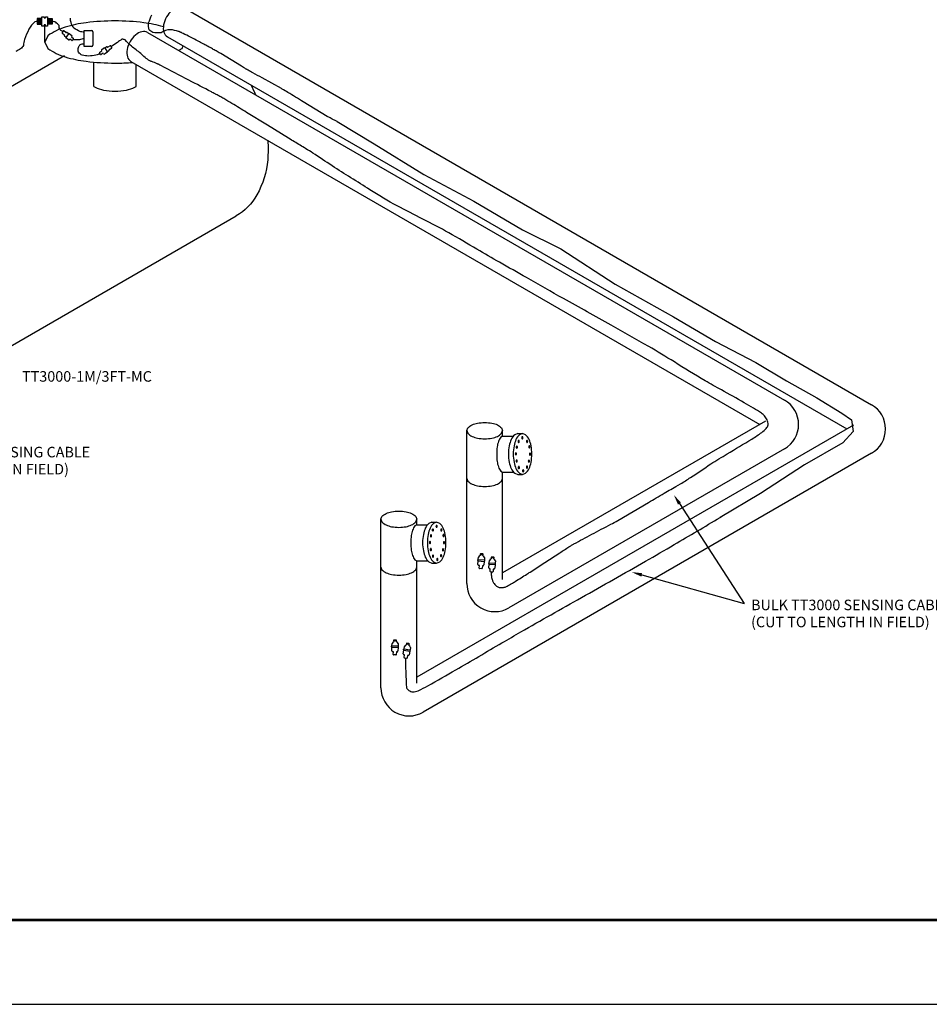
# Model space of a CAD drawing. Extents: x 0 to 22, y 0 to 17.
# Drawn here: x 9.2 to 17.3, y 0 to 8.8 of the extents above; entities that cross this region are included whole.
import ezdxf
from ezdxf.enums import TextEntityAlignment as Align

# ---------------------------------------------------------------- set-up
doc = ezdxf.new("R2010")
doc.units = 0
doc.header["$LTSCALE"] = 0.3
doc.header["$MEASUREMENT"] = 0
doc.linetypes.add('HIDDEN', pattern=[0.375, 0.25, -0.125])
doc.layers.get('0').update_dxf_attribs({"linetype": 'CONTINUOUS'})
for name, color, linetype in [('BORD', 6, 'CONTINUOUS'), ('CONNECT', 3, 'CONTINUOUS'), ('CONNECTORS', 3, 'CONTINUOUS'), ('PIPE', 6, 'CONTINUOUS'), ('PIPE2', 7, 'HIDDEN'), ('TANK', 6, 'CONTINUOUS'), ('TEXT', 7, 'CONTINUOUS'), ('TT300', 5, 'CONTINUOUS')]:
    doc.layers.add(name, color=color, linetype=linetype)
doc.styles.add('ROMANC', font='romanc')
doc.styles.add('ROMANS', font='romans')

# ---------------------------------------------------------------- blocks, each defined once
blk = doc.blocks.new('FTA')
at = {"layer": 'CONNECTORS'}
for p, q in [((-0.0258, -0.0722), (-0.0258, 0.0103)), ((-0.0258, 0.0103), (-0.0052, 0.0103)), ((-0.0052, 0.0103), (-0.0052, 0)), ((-0.0052, 0), (0.0052, 0)), ((0.0052, 0), (0.0052, 0.0103)), ((0.0052, 0.0103), (0.0258, 0.0103)), ((0.0258, 0.0103), (0.0258, -0.0722)), ((-0.0619, -0.0052), (-0.067, -0.0567)), ((-0.067, -0.0052), (-0.067, -0.0567)), ((-0.0258, -0.0052), (-0.067, -0.0052)), ((-0.067, -0.0567), (-0.0258, -0.0567)), ((-0.0516, -0.0052), (-0.0567, -0.0567)), ((-0.0413, -0.0052), (-0.0464, -0.0567)), ((-0.0309, -0.0052), (-0.0361, -0.0567)), ((-0.0052, -0.0722), (-0.0258, -0.0722)), ((0.0052, -0.0619), (-0.0052, -0.0619)), ((-0.0052, -0.0619), (-0.0052, -0.0722)), ((0.0052, -0.0722), (0.0052, -0.0619)), ((0.0258, -0.0722), (0.0052, -0.0722)), ((0.0258, -0.0052), (0.067, -0.0052)), ((0.067, -0.0567), (0.0258, -0.0567)), ((0.0309, -0.0052), (0.0361, -0.0567)), ((0.0412, -0.0052), (0.0464, -0.0567)), ((0.0516, -0.0052), (0.0567, -0.0567)), ((0.0619, -0.0052), (0.067, -0.0567)), ((0.067, -0.0052), (0.067, -0.0567))]:
    blk.add_line(p, q, dxfattribs=at)
blk = doc.blocks.new('ET300500')
at = {"layer": 'CONNECTORS'}
for p, q in [((-0.0092, 0), (0.0092, 0)), ((-0.0308, -0.0718), (-0.0308, -0.0761)), ((-0.027, -0.0675), (-0.027, -0.0356)), ((-0.027, -0.1011), (-0.027, -0.0804)), ((0.0256, -0.0675), (-0.0265, -0.0675)), ((0.0256, -0.0804), (-0.0265, -0.0804)), ((-0.0184, -0.027), (-0.0135, -0.027)), ((-0.0135, -0.027), (-0.0135, -0.0043)), ((0.0135, -0.0043), (0.0135, -0.027)), ((0.0135, -0.027), (0.0184, -0.027)), ((0.027, -0.0356), (0.027, -0.0677)), ((0.027, -0.0802), (0.027, -0.1011)), ((0.03, -0.0718), (0.03, -0.0761)), ((-0.0092, -0.124), (-0.0092, -0.121)), ((-0.0092, -0.124), (0.0092, -0.124)), ((-0.0092, -0.1326), (0.0092, -0.1326)), ((0.0092, -0.124), (0.0092, -0.121))]:
    blk.add_line(p, q, dxfattribs=at)
for centre, radius, start, end in [((-0.0092, -0.0043), 0.00432, 90, 180), ((0.0092, -0.0043), 0.00432, 0, 90), ((-0.0265, -0.0718), 0.00432, 90, 180), ((-0.0265, -0.0761), 0.00432, 180, 270), ((-0.0184, -0.0356), 0.00864, 90, 180), ((0.0184, -0.0356), 0.00864, 0, 90), ((0.0256, -0.0718), 0.00432, 0, 90), ((0.0256, -0.0761), 0.00432, 270, 0), ((-0.0007, -0.0913), 0.028, 200.46809, 246.75343), ((-0.0092, -0.1283), 0.00432, 90, 180), ((-0.0092, -0.1283), 0.00432, 180, 270), ((-0.0135, -0.121), 0.00432, 0, 66.75343), ((0.0135, -0.121), 0.00432, 113.24657, 180), ((0.0092, -0.1283), 0.00432, 0, 90), ((0.0092, -0.1283), 0.00432, 270, 0), ((0.0007, -0.0913), 0.028, 293.24657, 339.53191)]:
    blk.add_arc(centre, radius, start, end, dxfattribs=at)
blk = doc.blocks.new('MBC')
at = {"layer": 'CONNECT'}
for p, q in [((-0.046875, 0.078125), (0.02125, 0.078125)), ((-0.046875, -0.0625), (-0.046875, 0.078125)), ((0.03125, 0.068125), (0.03125, -0.0525)), ((0.02125, -0.0625), (-0.046875, -0.0625))]:
    blk.add_line(p, q, dxfattribs=at)
for centre, start, end in [((0.02125, 0.068125), 0, 90), ((0.02125, -0.0525), 270, 0)]:
    blk.add_arc(centre, 0.01, start, end, dxfattribs=at)
blk = doc.blocks.new('CN300500')
at = {"layer": 'CONNECT'}
for p, q in [((-0.0083, 0), (0.0083, 0)), ((-0.0244, -0.0609), (-0.0244, -0.0322)), ((0.0244, -0.0609), (-0.0244, -0.0609)), ((-0.0183, -0.0609), (-0.0183, -0.0814)), ((-0.0166, -0.0244), (-0.0122, -0.0244)), ((-0.0122, -0.0244), (-0.0122, -0.0039)), ((0.0122, -0.0039), (0.0122, -0.0244)), ((0.0122, -0.0244), (0.0166, -0.0244)), ((0.0183, -0.0814), (0.0183, -0.0609)), ((0.0244, -0.0322), (0.0244, -0.0609)), ((-0.0122, -0.089), (-0.0122, -0.1119)), ((-0.0083, -0.1158), (0.0083, -0.1158)), ((0.0122, -0.1119), (0.0122, -0.089))]:
    blk.add_line(p, q, dxfattribs=at)
for centre, radius, start, end in [((-0.0083, -0.0039), 0.0039, 90, 180), ((0.0083, -0.0039), 0.0039, 0, 90), ((-0.0166, -0.0322), 0.0078, 90, 180), ((-0.0144, -0.0814), 0.0039, 180, 257.36437), ((-0.0161, -0.089), 0.0039, 0, 77.36437), ((0.0161, -0.089), 0.0039, 102.63563, 180), ((0.0144, -0.0814), 0.0039, 282.63563, 0), ((0.0166, -0.0322), 0.0078, 0, 90), ((-0.0083, -0.1119), 0.0039, 180, 270), ((0.0083, -0.1119), 0.0039, 270, 0)]:
    blk.add_arc(centre, radius, start, end, dxfattribs=at)
blk = doc.blocks.new('ca_titlec4')
at = {"layer": 'BORD', "const_width": 0.025}
blk.add_lwpolyline([(0.75, 0.75), (21.25, 0.75), (21.25, 15.25), (0.75, 15.25)], close=True, dxfattribs=at)
at = {"layer": 'TEXT'}
blk.add_line((0, 0), (22, 0), dxfattribs=at)
at = {"layer": 'TEXT', "style": 'ROMANC'}
for tag, height, p in [('PROJECT1', 0.125, (20.0625, 7.1875)), ('PROJECT2', 0.125, (20.0625, 7.0262)), ('PROJECT3', 0.125, (20.0625, 6.8649)), ('PROJECT4', 0.125, (20.0625, 6.7068)), ('PROJLOC', 0.0938, (20.0654, 6.5227))]:
    blk.add_attdef(tag, text='', height=height, dxfattribs=at).set_placement(p, align=Align.CENTER)
for tag, p in [('DESCRIP1', (18.8125, 6.2188)), ('DESCRIP2', (18.8125, 6.0625)), ('DESCRIP3', (18.8125, 5.9062)), ('DESCRIP4', (18.8125, 5.75)), ('REV', (18.8125, 5.5625)), ('LOCATION', (18.8125, 4.7812)), ('DATE', (20.0625, 4.3125))]:
    blk.add_attdef(tag, p, '', height=0.0938, dxfattribs=at)

msp = doc.modelspace()

# ---------------------------------------------------------------- linework, layer by layer
at = {"layer": 'CONNECT'}
for points in [[(9.7696, 8.6496, -0.03083), (9.7324, 8.6565, -0.037305), (9.6797, 8.6856, -0.073394), (9.6534, 8.7355, -0.049373), (9.6479, 8.7751)], [(9.3529, 8.7459, 0.043989), (9.3325, 8.7414, 0.042688), (9.3024, 8.7134, 0.017158), (9.2788, 8.6769, 0.030396), (9.2411, 8.5855, 0.081435), (9.2314, 8.5318, -0.071776), (9.2046, 8.5027, -0.052191), (9.1627, 8.4785)], [(9.5793, 8.6542, -0.064524), (9.5577, 8.6704, -0.13663), (9.5466, 8.7092, 0.05896), (9.5175, 8.7383, 0.083293), (9.4869, 8.7459)], [(9.7696, 8.5943, -0.033307), (9.7283, 8.5817, -0.044832), (9.6703, 8.5827)], [(9.9127, 8.4596, -0.026401), (9.8753, 8.4445, -0.018345), (9.8101, 8.4376, -0.035411), (9.7519, 8.4445, -0.099887), (9.7186, 8.4709, -0.117139), (9.7186, 8.5152, -0.056303), (9.7352, 8.5415, -0.146496), (9.7696, 8.5471)]]:
    msp.add_lwpolyline(points, format="xyb", dxfattribs=at)
at = {"layer": 'PIPE'}
for p, q in [((10.6594, 8.8665), (16.7749, 5.3357)), ((10.3346, 8.6477), (16.0011, 5.3762)), ((10.511, 8.6094), (16.5561, 5.1192)), ((10.1862, 8.3906), (15.7823, 5.1597)), ((15.8315, 5.1881), (13.4932, 3.8381)), ((16.615, 5.1533), (12.7294, 2.9099)), ((13.1744, 3.7443), (13.1744, 5.1048)), ((13.4932, 5.0542), (13.4932, 5.1048)), ((13.4932, 5.0542), (13.5871, 5.0542)), ((13.6275, 5.0787), (13.67, 5.0787)), ((16.0011, 4.9432), (13.5494, 3.5278)), ((16.7748, 4.9027), (12.7856, 2.5996)), ((13.4932, 3.781), (13.4932, 4.7355)), ((13.4932, 4.7355), (13.5898, 4.7355)), ((13.6275, 4.7142), (13.67, 4.7142)), ((12.4106, 2.8161), (12.4106, 4.3162)), ((12.7294, 4.2656), (12.7294, 4.3162)), ((12.7294, 4.2656), (12.8233, 4.2656)), ((12.8637, 4.2901), (12.9062, 4.2901)), ((12.7294, 2.8568), (12.7294, 3.9469)), ((12.7294, 3.9469), (12.826, 3.9469)), ((12.8637, 3.9256), (12.9062, 3.9256))]:
    msp.add_line(p, q, dxfattribs=at)
for points in [[(13.1744, 5.1048), (13.1837, 5.1287, -0.101527), (13.2211, 5.1559, -0.060028), (13.2691, 5.171, -0.046395), (13.3338, 5.177, -0.046395), (13.3985, 5.171, -0.060028), (13.4465, 5.1559, -0.101527), (13.4839, 5.1287), (13.4932, 5.1048)], [(13.1744, 5.1048), (13.1837, 5.0809, 0.101527), (13.2211, 5.0538, 0.060028), (13.2691, 5.0387, 0.046395), (13.3338, 5.0327, 0.046395), (13.3985, 5.0387, 0.060028), (13.4465, 5.0538, 0.101527), (13.4839, 5.0809), (13.4932, 5.1048)], [(13.4932, 5.0542), (13.4768, 5.0464, 0.089204), (13.4556, 5.0075, 0.046169), (13.4445, 4.9601, 0.034314), (13.4401, 4.8949, 0.034314), (13.4445, 4.8296, 0.046169), (13.4556, 4.7822, 0.089204), (13.4768, 4.7433), (13.4932, 4.7355)], [(13.6275, 5.0787), (13.6002, 5.0681, 0.101527), (13.5691, 5.0253, 0.060028), (13.5519, 4.9705, 0.046395), (13.545, 4.8965, 0.046395), (13.5519, 4.8225, 0.060028), (13.5691, 4.7676, 0.101527), (13.6002, 4.7248), (13.6275, 4.7142)], [(13.1744, 4.6798), (13.1837, 4.6559, 0.101527), (13.2211, 4.6288, 0.060028), (13.2691, 4.6137, 0.046395), (13.3338, 4.6077, 0.046395), (13.3985, 4.6137, 0.060028), (13.4465, 4.6288, 0.101527), (13.4839, 4.6559), (13.4932, 4.6798)], [(12.4106, 4.3162), (12.4199, 4.3401, -0.101527), (12.4573, 4.3673, -0.060028), (12.5053, 4.3824, -0.046395), (12.57, 4.3884, -0.046395), (12.6347, 4.3824, -0.060028), (12.6827, 4.3673, -0.101527), (12.7201, 4.3401), (12.7294, 4.3162)], [(12.4106, 4.3162), (12.4199, 4.2923, 0.101527), (12.4573, 4.2652, 0.060028), (12.5053, 4.2501, 0.046395), (12.57, 4.244, 0.046395), (12.6347, 4.2501, 0.060028), (12.6827, 4.2652, 0.101527), (12.7201, 4.2923), (12.7294, 4.3162)], [(12.7294, 4.2656), (12.713, 4.2578, 0.089204), (12.6918, 4.2189, 0.046169), (12.6808, 4.1715, 0.034314), (12.6763, 4.1062, 0.034314), (12.6808, 4.041, 0.046169), (12.6918, 3.9936, 0.089204), (12.713, 3.9547), (12.7294, 3.9469)], [(12.8637, 4.2901), (12.8364, 4.2795, 0.101527), (12.8054, 4.2367, 0.060028), (12.7881, 4.1819, 0.046395), (12.7812, 4.1079, 0.046395), (12.7881, 4.0339, 0.060028), (12.8054, 3.979, 0.101527), (12.8364, 3.9362), (12.8637, 3.9256)], [(12.4106, 3.8912), (12.4199, 3.8673, 0.101527), (12.4573, 3.8402, 0.060028), (12.5053, 3.8251, 0.046395), (12.57, 3.819, 0.046395), (12.6347, 3.8251, 0.060028), (12.6827, 3.8402, 0.101527), (12.7201, 3.8673), (12.7294, 3.8912)]]:
    msp.add_lwpolyline(points, format="xyb", dxfattribs=at)
for points in [[(13.67, 4.7142), (13.6974, 4.7248, 0.101527), (13.7284, 4.7676, 0.060028), (13.7457, 4.8225, 0.046395), (13.7526, 4.8965, 0.046395), (13.7457, 4.9705, 0.060028), (13.7284, 5.0253, 0.101527), (13.6974, 5.0681), (13.67, 5.0787), (13.6427, 5.0681, 0.101527), (13.6117, 5.0253, 0.060028), (13.5944, 4.9705, 0.046395), (13.5875, 4.8965, 0.046395), (13.5944, 4.8225, 0.060028), (13.6117, 4.7676, 0.101527), (13.6427, 4.7248)], [(12.9062, 3.9256), (12.9336, 3.9362, 0.101527), (12.9646, 3.979, 0.060028), (12.9819, 4.0339, 0.046395), (12.9888, 4.1079, 0.046395), (12.9819, 4.1819, 0.060028), (12.9646, 4.2367, 0.101527), (12.9336, 4.2795), (12.9062, 4.2901), (12.8789, 4.2795, 0.101527), (12.8479, 4.2367, 0.060028), (12.8306, 4.1819, 0.046395), (12.8237, 4.1079, 0.046395), (12.8306, 4.0339, 0.060028), (12.8479, 3.979, 0.101527), (12.8789, 3.9362)]]:
    msp.add_lwpolyline(points, format="xyb", close=True, dxfattribs=at)
for centre, start, end in [((15.8761, 5.1597), 300, 60), ((16.6498, 5.1192), 300, 60), ((13.4244, 3.7443), 180, 300), ((12.6606, 2.8161), 180, 300)]:
    msp.add_arc(centre, 0.25, start, end, dxfattribs=at)
for centre in [(10.5852, 8.7379), (10.2604, 8.5192)]:
    msp.add_ellipse(centre, major_axis=(0.0742, 0.1286), ratio=0.639038, start_param=0, end_param=3.141593, dxfattribs=at)
at = {"layer": 'PIPE2'}
for points in [[(13.6362, 4.9997), (13.6381, 5.0003), (13.6399, 5.0024), (13.641, 5.0052), (13.6415, 5.0089), (13.641, 5.0126), (13.6399, 5.0154), (13.6381, 5.0175), (13.6362, 5.0181), (13.6344, 5.0175), (13.6325, 5.0154), (13.6314, 5.0126), (13.631, 5.0089), (13.6314, 5.0052), (13.6325, 5.0024), (13.6344, 5.0003)], [(13.669, 5.0325), (13.6709, 5.0331), (13.6727, 5.0352), (13.6738, 5.038), (13.6743, 5.0417), (13.6738, 5.0453), (13.6727, 5.0481), (13.6709, 5.0502), (13.669, 5.0508), (13.6672, 5.0502), (13.6653, 5.0481), (13.6642, 5.0453), (13.6638, 5.0417), (13.6642, 5.038), (13.6653, 5.0352), (13.6672, 5.0331)], [(13.711, 4.9997), (13.7128, 5.0003), (13.7147, 5.0024), (13.7158, 5.0052), (13.7163, 5.0089), (13.7158, 5.0126), (13.7147, 5.0154), (13.7128, 5.0175), (13.711, 5.0181), (13.7092, 5.0175), (13.7073, 5.0154), (13.7062, 5.0126), (13.7058, 5.0089), (13.7062, 5.0052), (13.7073, 5.0024), (13.7092, 5.0003)], [(13.6113, 4.8896), (13.6131, 4.8901), (13.615, 4.8922), (13.6161, 4.895), (13.6165, 4.8987), (13.6161, 4.9024), (13.615, 4.9052), (13.6131, 4.9073), (13.6113, 4.9079), (13.6095, 4.9073), (13.6076, 4.9052), (13.6065, 4.9024), (13.606, 4.8987), (13.6065, 4.895), (13.6076, 4.8922), (13.6095, 4.8901)], [(13.6192, 4.9486), (13.621, 4.9492), (13.6229, 4.9512), (13.624, 4.954), (13.6244, 4.9577), (13.624, 4.9614), (13.6229, 4.9642), (13.621, 4.9663), (13.6192, 4.9669), (13.6173, 4.9663), (13.6155, 4.9642), (13.6144, 4.9614), (13.6139, 4.9577), (13.6144, 4.954), (13.6155, 4.9512), (13.6173, 4.9492)], [(13.7307, 4.9512), (13.7325, 4.9518), (13.7344, 4.9539), (13.7355, 4.9567), (13.7359, 4.9604), (13.7355, 4.964), (13.7344, 4.9668), (13.7325, 4.9689), (13.7307, 4.9695), (13.7289, 4.9689), (13.727, 4.9668), (13.7259, 4.964), (13.7254, 4.9604), (13.7259, 4.9567), (13.727, 4.9539), (13.7289, 4.9518)], [(13.6179, 4.8253), (13.6197, 4.8259), (13.6216, 4.828), (13.6227, 4.8308), (13.6231, 4.8345), (13.6227, 4.8382), (13.6216, 4.841), (13.6197, 4.8431), (13.6179, 4.8437), (13.616, 4.8431), (13.6141, 4.841), (13.613, 4.8382), (13.6126, 4.8345), (13.613, 4.8308), (13.6141, 4.828), (13.616, 4.8259)], [(13.7268, 4.824), (13.7286, 4.8246), (13.7305, 4.8267), (13.7316, 4.8295), (13.732, 4.8332), (13.7316, 4.8369), (13.7305, 4.8397), (13.7286, 4.8418), (13.7268, 4.8424), (13.7249, 4.8418), (13.723, 4.8397), (13.7219, 4.8369), (13.7215, 4.8332), (13.7219, 4.8295), (13.723, 4.8267), (13.7249, 4.8246)], [(13.7359, 4.8869), (13.7378, 4.8875), (13.7396, 4.8896), (13.7408, 4.8924), (13.7412, 4.8961), (13.7408, 4.8998), (13.7396, 4.9026), (13.7378, 4.9047), (13.7359, 4.9053), (13.7341, 4.9047), (13.7322, 4.9026), (13.7311, 4.8998), (13.7307, 4.8961), (13.7311, 4.8924), (13.7322, 4.8896), (13.7341, 4.8875)], [(13.6375, 4.7663), (13.6394, 4.7669), (13.6412, 4.769), (13.6423, 4.7718), (13.6428, 4.7755), (13.6423, 4.7792), (13.6412, 4.782), (13.6394, 4.7841), (13.6375, 4.7847), (13.6357, 4.7841), (13.6338, 4.782), (13.6327, 4.7792), (13.6323, 4.7755), (13.6327, 4.7718), (13.6338, 4.769), (13.6357, 4.7669)], [(13.6756, 4.7375), (13.6774, 4.738), (13.6793, 4.7401), (13.6804, 4.7429), (13.6808, 4.7466), (13.6804, 4.7503), (13.6793, 4.7531), (13.6774, 4.7552), (13.6756, 4.7558), (13.6738, 4.7552), (13.6719, 4.7531), (13.6708, 4.7503), (13.6703, 4.7466), (13.6708, 4.7429), (13.6719, 4.7401), (13.6738, 4.738)], [(13.7097, 4.7715), (13.7115, 4.7721), (13.7134, 4.7742), (13.7145, 4.777), (13.7149, 4.7807), (13.7145, 4.7844), (13.7134, 4.7872), (13.7115, 4.7893), (13.7097, 4.7899), (13.7079, 4.7893), (13.706, 4.7872), (13.7049, 4.7844), (13.7045, 4.7807), (13.7049, 4.777), (13.706, 4.7742), (13.7079, 4.7721)], [(12.8724, 4.2111), (12.8743, 4.2117), (12.8761, 4.2138), (12.8773, 4.2166), (12.8777, 4.2203), (12.8773, 4.224), (12.8761, 4.2268), (12.8743, 4.2289), (12.8724, 4.2294), (12.8706, 4.2289), (12.8687, 4.2268), (12.8676, 4.224), (12.8672, 4.2203), (12.8676, 4.2166), (12.8687, 4.2138), (12.8706, 4.2117)], [(12.9052, 4.2439), (12.9071, 4.2445), (12.9089, 4.2466), (12.9101, 4.2494), (12.9105, 4.253), (12.9101, 4.2567), (12.9089, 4.2595), (12.9071, 4.2616), (12.9052, 4.2622), (12.9034, 4.2616), (12.9015, 4.2595), (12.9004, 4.2567), (12.9, 4.253), (12.9004, 4.2494), (12.9015, 4.2466), (12.9034, 4.2445)], [(12.9472, 4.2111), (12.9491, 4.2117), (12.9509, 4.2138), (12.952, 4.2166), (12.9525, 4.2203), (12.952, 4.224), (12.9509, 4.2268), (12.9491, 4.2289), (12.9472, 4.2294), (12.9454, 4.2289), (12.9435, 4.2268), (12.9424, 4.224), (12.942, 4.2203), (12.9424, 4.2166), (12.9435, 4.2138), (12.9454, 4.2117)], [(12.8475, 4.101), (12.8493, 4.1015), (12.8512, 4.1036), (12.8523, 4.1064), (12.8528, 4.1101), (12.8523, 4.1138), (12.8512, 4.1166), (12.8493, 4.1187), (12.8475, 4.1193), (12.8457, 4.1187), (12.8438, 4.1166), (12.8427, 4.1138), (12.8423, 4.1101), (12.8427, 4.1064), (12.8438, 4.1036), (12.8457, 4.1015)], [(12.8554, 4.16), (12.8572, 4.1605), (12.8591, 4.1626), (12.8602, 4.1654), (12.8606, 4.1691), (12.8602, 4.1728), (12.8591, 4.1756), (12.8572, 4.1777), (12.8554, 4.1783), (12.8536, 4.1777), (12.8517, 4.1756), (12.8506, 4.1728), (12.8501, 4.1691), (12.8506, 4.1654), (12.8517, 4.1626), (12.8536, 4.1605)], [(12.9669, 4.1626), (12.9687, 4.1632), (12.9706, 4.1653), (12.9717, 4.1681), (12.9721, 4.1718), (12.9717, 4.1754), (12.9706, 4.1782), (12.9687, 4.1803), (12.9669, 4.1809), (12.9651, 4.1803), (12.9632, 4.1782), (12.9621, 4.1754), (12.9617, 4.1718), (12.9621, 4.1681), (12.9632, 4.1653), (12.9651, 4.1632)], [(12.8541, 4.0367), (12.8559, 4.0373), (12.8578, 4.0394), (12.8589, 4.0422), (12.8593, 4.0459), (12.8589, 4.0496), (12.8578, 4.0524), (12.8559, 4.0545), (12.8541, 4.0551), (12.8522, 4.0545), (12.8504, 4.0524), (12.8493, 4.0496), (12.8488, 4.0459), (12.8493, 4.0422), (12.8504, 4.0394), (12.8522, 4.0373)], [(12.963, 4.0354), (12.9648, 4.036), (12.9667, 4.0381), (12.9678, 4.0409), (12.9682, 4.0446), (12.9678, 4.0483), (12.9667, 4.0511), (12.9648, 4.0532), (12.963, 4.0537), (12.9611, 4.0532), (12.9593, 4.0511), (12.9582, 4.0483), (12.9577, 4.0446), (12.9582, 4.0409), (12.9593, 4.0381), (12.9611, 4.036)], [(12.9722, 4.0983), (12.974, 4.0989), (12.9759, 4.101), (12.977, 4.1038), (12.9774, 4.1075), (12.977, 4.1112), (12.9759, 4.114), (12.974, 4.1161), (12.9722, 4.1167), (12.9703, 4.1161), (12.9684, 4.114), (12.9673, 4.1112), (12.9669, 4.1075), (12.9673, 4.1038), (12.9684, 4.101), (12.9703, 4.0989)], [(12.8737, 3.9777), (12.8756, 3.9783), (12.8775, 3.9804), (12.8786, 3.9832), (12.879, 3.9869), (12.8786, 3.9906), (12.8775, 3.9934), (12.8756, 3.9955), (12.8737, 3.9961), (12.8719, 3.9955), (12.87, 3.9934), (12.8689, 3.9906), (12.8685, 3.9869), (12.8689, 3.9832), (12.87, 3.9804), (12.8719, 3.9783)], [(12.9118, 3.9489), (12.9136, 3.9494), (12.9155, 3.9515), (12.9166, 3.9543), (12.917, 3.958), (12.9166, 3.9617), (12.9155, 3.9645), (12.9136, 3.9666), (12.9118, 3.9672), (12.91, 3.9666), (12.9081, 3.9645), (12.907, 3.9617), (12.9066, 3.958), (12.907, 3.9543), (12.9081, 3.9515), (12.91, 3.9494)], [(12.9459, 3.9829), (12.9477, 3.9835), (12.9496, 3.9856), (12.9507, 3.9884), (12.9512, 3.9921), (12.9507, 3.9958), (12.9496, 3.9986), (12.9477, 4.0007), (12.9459, 4.0013), (12.9441, 4.0007), (12.9422, 3.9986), (12.9411, 3.9958), (12.9407, 3.9921), (12.9411, 3.9884), (12.9422, 3.9856), (12.9441, 3.9835)]]:
    msp.add_lwpolyline(points, close=True, dxfattribs=at)
at = {"layer": 'TANK'}
for p, q in [((9.4199, 8.5625), (9.4199, 8.715)), ((8.6943, 7.9225), (9.5955, 8.4429)), ((9.8574, 8.1674), (9.8574, 8.3835)), ((10.2324, 8.1674), (10.2324, 8.364)), ((7.1181, 4.7031), (11.1234, 7.0156))]:
    msp.add_line(p, q, dxfattribs=at)
for points in [[(10.4749, 8.6986, 0.039234), (10.3014, 8.7341, 0.030917), (10.0449, 8.75, 0.030917), (9.7883, 8.7341, 0.041981), (9.6029, 8.6951, 0.084039), (9.4486, 8.6188), (9.4199, 8.5625), (9.4486, 8.5062, 0.084039), (9.6029, 8.4299, 0.041981), (9.7883, 8.3909, 0.030917), (10.0449, 8.375, 0.019005), (10.2029, 8.381, 0.041981)], [(10.6128, 8.4871, 0.016557), (10.6412, 8.5062), (10.6522, 8.5278)], [(9.8574, 8.1674, 0.016999), (9.8681, 8.1616, 0.064948), (9.9438, 8.1354, 0.051099), (10.0449, 8.125, 0.051099), (10.146, 8.1354, 0.064948), (10.2217, 8.1616, 0.016999), (10.2324, 8.1674)], [(11.2526, 8.1812, -0.017082), (11.2952, 8.0931, -0.082)], [(11.4034, 7.6879, -0.040964), (11.403, 7.5152, -0.106889), (11.307, 7.2016, -0.135069), (11.1234, 7.0156, -0.135069)]]:
    msp.add_lwpolyline(points, format="xyb", dxfattribs=at)
at = {"layer": 'TEXT', "linetype": 'Continuous'}
for p in [(15.0665, 4.4549), (14.7309, 3.8208)]:
    msp.add_line(p, (15.6407, 3.565), dxfattribs=at)
for points in [[(15.0533, 4.4465), (15.0796, 4.4634), (15.0157, 4.5337)], [(14.7267, 3.8058), (14.7351, 3.8359), (14.6407, 3.8462)]]:
    msp.add_solid(points, dxfattribs=at)
at = {"layer": 'TT300'}
for points in [[(12.0201, 7.8551, -0.00147), (11.9776, 7.877, -0.000016), (11.9379, 7.898, -0.000376), (11.9321, 7.9012, -0.000025), (11.9321, 7.9012), (11.826, 7.9657), (11.72, 8.0302, 0.000214), (11.5819, 8.114, 0.000526), (11.5329, 8.1435, 0.000482), (11.5254, 8.148, 0.001324), (11.5245, 8.1485), (11.4393, 8.1957), (11.3541, 8.2428, -0.000335), (11.2709, 8.289, -0.00059), (11.2291, 8.3124, -0.000209), (11.2208, 8.3171, -0.00045), (11.2187, 8.3183, -0.000449), (11.2174, 8.3191, -0.000522), (11.213, 8.3216, -0.000889), (11.189, 8.3358, -0.000779), (11.1697, 8.3474), (11.0777, 8.4032), (10.9857, 8.459, 0.002186), (10.9721, 8.467, 0.002196), (10.936, 8.4879, 0.000972), (10.9027, 8.5068, 0.001465), (10.8621, 8.5292, 0.001115), (10.8277, 8.5478, 0.001346), (10.7854, 8.5701, 0.001672), (10.7157, 8.606, 0.001201), (10.6509, 8.6384, 0.000136), (10.6352, 8.6461, 0.000444), (10.627, 8.6501, 0.002213), (10.6224, 8.6523, 0.003561), (10.6164, 8.655, 0.009853), (10.6109, 8.6571, 0.043656), (10.5379, 8.6722, 0.163776), (10.4552, 8.6436, -0.045712), (10.381, 8.6465, -0.084011), (10.3482, 8.6722, -0.1089), (10.3439, 8.732, -0.022489), (10.3725, 8.8033, -0.013851)], [(13.3942, 3.8471, 0.018906), (13.3923, 3.8314, 0.001663), (13.3924, 3.8215, 0.007704), (13.3938, 3.8067, 0.00435), (13.3949, 3.7983, 0.024694), (13.3993, 3.7808, 0.023869), (13.4096, 3.7559, 0.013255), (13.4165, 3.7446, 0.02809), (13.4296, 3.729, 0.048336), (13.4508, 3.714, 0.053879), (13.477, 3.7077, 0.037079), (13.508, 3.7104, 0.021612), (13.5336, 3.7203, 0.004309), (13.5738, 3.7437, 0.000288), (13.6044, 3.7624, 0.001475), (13.7091, 3.828, 0.000274), (13.7373, 3.8459), (13.8694, 3.932), (14.0015, 4.018, -0.002059), (14.0835, 4.0705, -0.002276), (14.1057, 4.0842, -0.00471), (14.128, 4.0968, -0.004011), (14.2859, 4.1822, -0.002367), (14.4552, 4.2712, 0.001903), (14.5175, 4.3051), (14.6537, 4.3852), (14.7898, 4.4653, -0.000552), (14.9303, 4.5475, -0.000088), (14.9899, 4.5823), (15.0332, 4.6071), (15.0765, 4.6318, 0.01194), (15.1649, 4.6881, 0.009138), (15.3453, 4.8089, -0.002112), (15.4905, 4.8975, -0.002354), (15.7111, 5.0299, 0.011495), (15.7988, 5.089, 0.023132), (15.8388, 5.1234, 0.081425), (15.855, 5.1574, 0.083803), (15.8473, 5.1999, 0.030733), (15.8234, 5.2355, 0.016027), (15.7962, 5.2594, 0.00869), (15.724, 5.3051, 0.001121), (15.6431, 5.3529, 0.002734), (15.4399, 5.4664, -0.000479), (15.2943, 5.5484, -0.008615), (15.0209, 5.7159, 0.000505), (14.7923, 5.8544, 0.001838), (14.4579, 6.0423, 0.000064), (14.0352, 6.2793, -0.000469), (13.7058, 6.4658, -0.000177), (13.4652, 6.6023, -0.001825), (13.2647, 6.7192, -0.000926), (13.0143, 6.8658, 0.003937), (12.7834, 6.9853, -0.000057), (12.5549, 7.1038, -0.014591), (12.312, 7.2485, -0.002205), (11.9764, 7.4608, -0.002862), (11.804, 7.5749, 0.001533), (11.7434, 7.6135), (11.7426, 7.6139), (11.7419, 7.6143, -0.000706), (11.6411, 7.6748, -0.000925), (11.5896, 7.7061), (11.4027, 7.8214), (11.2158, 7.9366, 0.001335), (11.0852, 8.0162, 0.002336), (11.0129, 8.0588, 0.001507), (10.9778, 8.0787, 0.001366), (10.9613, 8.0877, 0.000194), (10.9434, 8.0971, 0.000008), (10.9346, 8.1017, 0.000071), (10.9018, 8.1188, 0.000024), (10.7028, 8.2228, 0.000063), (10.4539, 8.3527, 0.000592), (10.4339, 8.3631, 0.001262), (10.4298, 8.3652, 0.002752), (10.4284, 8.3659, 0.000912), (10.4279, 8.3661, 0.001848), (10.4269, 8.3665, 0.003742), (10.4192, 8.3697, 0.001819), (10.3716, 8.3886, 0.000004), (10.3613, 8.3927, 0.000199), (10.3556, 8.395, -0.093993), (10.2741, 8.4611, 0.003127), (10.1913, 8.5253, -0.069479), (10.1343, 8.5823, 0.107675), (10.1057, 8.5866, 0.037518), (10.0672, 8.5581, -0.009855), (10.0108, 8.5212)], [(12.6304, 3.0799, 0.003312), (12.6299, 3.0252, 0.000113), (12.6304, 2.9848, 0.006363), (12.6361, 2.8402, 0.016113), (12.6393, 2.8168, 0.050316), (12.6444, 2.8064, 0.063683), (12.6595, 2.7921, 0.078512), (12.6955, 2.7799, 0.059822), (12.7424, 2.7899, 0.009031), (12.8289, 2.8347, 0.001154), (13.0765, 2.9758, 0.000558), (13.4874, 3.2166, -0.000182), (13.6548, 3.3141, -0.001084), (14.1938, 3.6194, -0.000108), (14.7639, 3.9421, 0.002514), (15.0192, 4.0904, 0.000508), (15.4276, 4.3314, 0.000655), (15.439, 4.3381)]]:
    msp.add_lwpolyline(points, format="xyb", dxfattribs=at)
msp.add_lwpolyline([(12.0201, 7.8551), (12.3507, 7.6563), (12.7931, 7.3843), (13.2355, 7.1463), (13.6694, 6.8913), (14.0097, 6.7213), (14.4946, 6.4068), (15.0135, 6.1178), (15.3879, 5.8969), (15.7452, 5.7099), (16.0174, 5.5484), (16.2896, 5.3954), (16.5108, 5.2594), (16.5959, 5.1999), (16.6129, 5.0979), (16.5193, 4.9959), (16.179, 4.8004), (15.7877, 4.5454), (15.4276, 4.3314)], dxfattribs=at)

# ---------------------------------------------------------------- block references
msp.add_blockref('ca_titlec4', (0, 0))
at = {"layer": 'CONNECT'}
msp.add_blockref('FTA', (9.4199, 8.7768), dxfattribs=at)
for name, p, rotation in [('CN300500', (9.6703, 8.5827), 231.816777796421), ('CN300500', (9.9127, 8.4596), 122.1490944342375), ('ET300500', (13.2977, 3.8761), 175.9130230685435), ('ET300500', (13.3942, 3.8471), 175.6254792407452), ('ET300500', (12.5339, 3.1088), 178.7441803534837), ('ET300500', (12.6304, 3.0799), 171.2634340207917)]:
    msp.add_blockref(name, p, dxfattribs=dict(at, rotation=rotation))
at = {"layer": 'TEXT'}
msp.add_blockref('MBC', (9.8165, 8.5865), dxfattribs=at)

# ---------------------------------------------------------------- texts
at = {"layer": 'TEXT', "style": 'ROMANS'}
for s, p in [('TT3000-1M/3FT-MC', (9.2182, 5.5401)), ('BULK TT3000 SENSING CABLE', (8.046, 4.8668)), ('(CUT TO LENGTH IN FIELD)', (8.046, 4.715)), ('BULK TT3000 SENSING CABLE', (15.7032, 3.5069)), ('(CUT TO LENGTH IN FIELD)', (15.7032, 3.3551))]:
    msp.add_text(s, height=0.09375, dxfattribs=at).set_placement(p)

doc.saveas('drawing.dxf')
